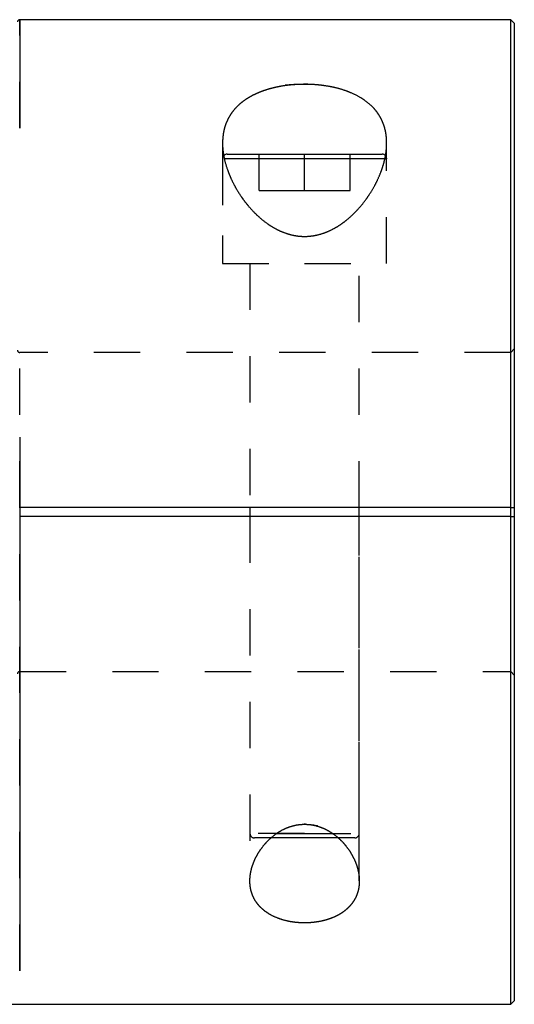
# Model space of a CAD drawing. Extents: x 0.3 to 10.6, y 0.2 to 8.4.
# Drawn here: x 3.6 to 4.7, y 2.7 to 4.8 of the extents above; entities that cross this region are included whole.
import ezdxf

# ---------------------------------------------------------------- set-up
doc = ezdxf.new("R2010")
doc.units = 0
doc.linetypes.add('HIDDEN', pattern=[0.075, 0.05, -0.025])
doc.layers.get('0').update_dxf_attribs({"linetype": 'CONTINUOUS'})

msp = doc.modelspace()

# ---------------------------------------------------------------- linework, layer by layer
at = {"color": 7, "linetype": 'CONTINUOUS'}
for p, q in [((4.6971, 4.8217), (3.6367, 4.8217)), ((4.7046, 4.8142), (4.6971, 4.8217)), ((4.6971, 3.7685), (4.6971, 4.8217)), ((4.7046, 4.8142), (4.7046, 3.7685)), ((4.0845, 4.5313), (4.2518, 4.5313)), ((4.2518, 4.5313), (4.4192, 4.5313)), ((3.6367, 3.9205), (3.6367, 3.7685)), ((4.6971, 3.7685), (3.6367, 3.7685)), ((4.1337, 3.7685), (4.1337, 3.7488)), ((4.3699, 3.7488), (4.3699, 3.7685)), ((4.6971, 3.7685), (4.7046, 3.7685)), ((4.6971, 3.7488), (4.6971, 3.7685)), ((4.7046, 3.7685), (4.7046, 3.7488)), ((3.6367, 3.7488), (3.6367, 2.7679)), ((4.6971, 3.7488), (3.6367, 3.7488)), ((4.6971, 2.6957), (4.6971, 3.7488)), ((4.6971, 3.7488), (4.7046, 3.7488)), ((4.7046, 3.7488), (4.7046, 2.7032)), ((4.3254, 3.0549), (4.1789, 3.0549)), ((4.6971, 2.6957), (4.7046, 2.7032)), ((3.0953, 2.6957), (4.6971, 2.6957))]:
    msp.add_line(p, q, dxfattribs=at)
at = {"color": 8, "linetype": 'CONTINUOUS'}
for p, q in [((3.6367, 4.8217), (3.6367, 4.5876)), ((4.2518, 4.5215), (4.0775, 4.5215)), ((4.4259, 4.5215), (4.2518, 4.5215)), ((3.6367, 3.7685), (3.6367, 3.7488)), ((4.1911, 3.0648), (4.3116, 3.0648))]:
    msp.add_line(p, q, dxfattribs=at)
at = {"color": 7, "linetype": 'HIDDEN'}
for p, q in [((3.6367, 4.5876), (3.6367, 4.8217)), ((4.0747, 4.5554), (4.0747, 4.2951)), ((4.429, 4.2951), (4.429, 4.5551)), ((4.1534, 4.4526), (4.1534, 4.5313)), ((4.2518, 4.4526), (4.2518, 4.5313)), ((4.3503, 4.4526), (4.3503, 4.5313)), ((4.0747, 4.5215), (4.0747, 4.2951)), ((4.4286, 4.5215), (4.075, 4.5215)), ((4.429, 4.2951), (4.429, 4.5215)), ((4.1534, 4.4526), (4.2518, 4.4526)), ((4.2518, 4.4526), (4.3503, 4.4526)), ((4.0747, 4.2951), (4.2518, 4.2951)), ((4.1337, 4.2951), (4.1337, 3.7685)), ((4.1337, 4.2951), (4.1337, 3.7685)), ((4.2518, 4.2951), (4.429, 4.2951)), ((4.3699, 3.7685), (4.3699, 4.2951)), ((4.3699, 3.7685), (4.3699, 4.2951)), ((4.6971, 4.1032), (3.6367, 4.1032)), ((3.6367, 3.7685), (3.6367, 4.1032)), ((4.7046, 4.1107), (4.6971, 4.1032)), ((3.6367, 2.7679), (3.6367, 3.9205)), ((3.6367, 3.7488), (3.6367, 3.4142)), ((4.1337, 3.7488), (4.1337, 2.962)), ((4.1337, 3.7488), (4.1337, 3.0648)), ((4.3699, 2.9621), (4.3699, 3.7488)), ((4.3699, 3.0648), (4.3699, 3.7488)), ((3.6367, 3.4142), (4.6971, 3.4142)), ((4.6971, 3.4142), (4.7046, 3.4067)), ((4.2518, 3.0648), (4.1337, 3.0648)), ((4.2518, 3.0648), (4.3699, 3.0648)), ((4.1789, 3.0549), (4.1436, 3.0549)), ((4.3601, 3.0549), (4.3254, 3.0549))]:
    msp.add_line(p, q, dxfattribs=at)
at = {"color": 7, "linetype": 'CONTINUOUS'}
for centre, radius, start, end in [((3.6367, 4.8167), 0.00492, 90, 180), ((4.0845, 4.5215), 0.00984, 90, 132.2296), ((4.4192, 4.5215), 0.00984, 42.0128, 90)]:
    msp.add_arc(centre, radius, start, end, dxfattribs=at)
at = {"color": 7, "linetype": 'HIDDEN'}
for centre, radius, start, end in [((4.0845, 4.5215), 0.00984, 132.2296, 180), ((4.4192, 4.5215), 0.00984, 0, 42.0128), ((3.6367, 4.1081), 0.00492, 180, 270), ((3.6367, 3.4093), 0.00492, 90, 180), ((4.1436, 3.0648), 0.00984, 180, 270), ((4.3601, 3.0648), 0.00984, 270, 0)]:
    msp.add_arc(centre, radius, start, end, dxfattribs=at)
at = {"color": 7, "linetype": 'CONTINUOUS'}
for points, knots in [([(4.2588, 4.6821), (4.2378, 4.6821), (4.2242, 4.6812), (4.2041, 4.6785), (4.1975, 4.6773), (4.1847, 4.6746), (4.1785, 4.673), (4.1666, 4.6694), (4.1608, 4.6674), (4.1498, 4.663), (4.1445, 4.6606), (4.1345, 4.6555), (4.1299, 4.6527), (4.1211, 4.6469), (4.1169, 4.6438), (4.1054, 4.6341), (4.0991, 4.6271), (4.0912, 4.6158), (4.0888, 4.6119), (4.0847, 4.6039), (4.0829, 4.5998), (4.0784, 4.5874), (4.0765, 4.5788), (4.0745, 4.561), (4.0744, 4.5518), (4.0769, 4.5239), (4.0819, 4.5049), (4.092, 4.4807), (4.0942, 4.4758), (4.099, 4.4662), (4.1015, 4.4614), (4.1098, 4.4472), (4.116, 4.4378), (4.1265, 4.4241), (4.1302, 4.4196), (4.1381, 4.4107), (4.1423, 4.4062), (4.1555, 4.3934), (4.1652, 4.3854), (4.1814, 4.3747), (4.1871, 4.3714), (4.1989, 4.3654), (4.205, 4.3628), (4.2179, 4.3584), (4.2246, 4.3567), (4.2382, 4.3543), (4.2451, 4.3537), (4.2591, 4.3538), (4.266, 4.3544), (4.2796, 4.3568), (4.2863, 4.3586), (4.2991, 4.363), (4.3052, 4.3656), (4.317, 4.3716), (4.3227, 4.3749), (4.3388, 4.3857), (4.3484, 4.3937), (4.3659, 4.4107), (4.3738, 4.4197), (4.3879, 4.4382), (4.3941, 4.4476), (4.4051, 4.4665), (4.4098, 4.4761), (4.4158, 4.4906), (4.4177, 4.4955), (4.4209, 4.5051), (4.4223, 4.5099), (4.426, 4.5242), (4.4276, 4.5335), (4.4288, 4.5474), (4.429, 4.552), (4.429, 4.5611), (4.4287, 4.5657), (4.4272, 4.5791), (4.4252, 4.5877), (4.4206, 4.6001), (4.4189, 4.6042), (4.4147, 4.6121), (4.4124, 4.616), (4.4044, 4.6273), (4.3981, 4.6343), (4.3828, 4.6471), (4.3739, 4.653), (4.3541, 4.6632), (4.3432, 4.6676), (4.3252, 4.673), (4.3189, 4.6746), (4.3062, 4.6773), (4.2997, 4.6784), (4.2864, 4.6803), (4.2797, 4.681), (4.2658, 4.6819), (4.2588, 4.6821), (4.2378, 4.6821)], [-0.015625, -0.015625, 0, 0, 0.03125, 0.03125, 0.046875, 0.046875, 0.0625, 0.0625, 0.078125, 0.078125, 0.09375, 0.09375, 0.109375, 0.109375, 0.125, 0.125, 0.15625, 0.15625, 0.171875, 0.171875, 0.1875, 0.1875, 0.21875, 0.21875, 0.25, 0.25, 0.3125, 0.3125, 0.328125, 0.328125, 0.34375, 0.34375, 0.375, 0.375, 0.390625, 0.390625, 0.40625, 0.40625, 0.4375, 0.4375, 0.453125, 0.453125, 0.46875, 0.46875, 0.484375, 0.484375, 0.5, 0.5, 0.515625, 0.515625, 0.53125, 0.53125, 0.546875, 0.546875, 0.5625, 0.5625, 0.59375, 0.59375, 0.625, 0.625, 0.65625, 0.65625, 0.6875, 0.6875, 0.703125, 0.703125, 0.71875, 0.71875, 0.75, 0.75, 0.765625, 0.765625, 0.78125, 0.78125, 0.8125, 0.8125, 0.828125, 0.828125, 0.84375, 0.84375, 0.875, 0.875, 0.90625, 0.90625, 0.9375, 0.9375, 0.953125, 0.953125, 0.96875, 0.96875, 0.984375, 0.984375, 1, 1, 1.03125, 1.03125]), ([(4.2472, 3.0844), (4.2611, 3.0844), (4.27, 3.0831), (4.283, 3.0794), (4.2872, 3.0779), (4.2952, 3.0746), (4.299, 3.0727), (4.3064, 3.0685), (4.3099, 3.0663), (4.3166, 3.0616), (4.3198, 3.0591), (4.3288, 3.0514), (4.3342, 3.0459), (4.3438, 3.0344), (4.348, 3.0285), (4.3552, 3.0166), (4.3583, 3.0105), (4.3635, 2.9982), (4.3655, 2.9919), (4.3685, 2.9796), (4.3694, 2.9735), (4.3701, 2.9614), (4.3699, 2.9554), (4.3682, 2.9436), (4.3668, 2.9378), (4.3625, 2.9268), (4.3597, 2.9214), (4.3526, 2.9111), (4.3483, 2.9062), (4.3408, 2.8995), (4.3382, 2.8973), (4.3324, 2.8932), (4.3293, 2.8912), (4.3195, 2.8857), (4.3124, 2.8825), (4.3006, 2.8785), (4.2965, 2.8773), (4.2882, 2.8752), (4.2839, 2.8744), (4.2708, 2.8723), (4.2616, 2.8715), (4.2479, 2.8715), (4.2434, 2.8716), (4.2343, 2.8723), (4.2298, 2.8728), (4.2165, 2.8748), (4.2081, 2.8768), (4.1922, 2.8821), (4.185, 2.8852), (4.1751, 2.8907), (4.172, 2.8927), (4.1662, 2.8968), (4.1634, 2.899), (4.1584, 2.9035), (4.156, 2.9058), (4.1517, 2.9106), (4.1497, 2.9131), (4.1443, 2.9208), (4.1414, 2.9262), (4.1371, 2.9373), (4.1355, 2.9432), (4.1338, 2.9549), (4.1335, 2.9609), (4.1342, 2.9731), (4.1351, 2.9793), (4.138, 2.9916), (4.14, 2.9978), (4.1451, 3.0101), (4.1482, 3.0162), (4.1556, 3.0283), (4.1598, 3.0342), (4.1693, 3.0457), (4.1746, 3.0512), (4.1868, 3.0616), (4.1934, 3.0663), (4.2044, 3.0726), (4.2083, 3.0745), (4.2164, 3.0779), (4.2205, 3.0794), (4.2291, 3.0818), (4.2335, 3.0828), (4.2426, 3.0841), (4.2472, 3.0844), (4.2611, 3.0844)], [-0.015625, -0.015625, 0, 0, 0.03125, 0.03125, 0.046875, 0.046875, 0.0625, 0.0625, 0.078125, 0.078125, 0.09375, 0.09375, 0.125, 0.125, 0.15625, 0.15625, 0.1875, 0.1875, 0.21875, 0.21875, 0.25, 0.25, 0.28125, 0.28125, 0.3125, 0.3125, 0.34375, 0.34375, 0.375, 0.375, 0.390625, 0.390625, 0.40625, 0.40625, 0.4375, 0.4375, 0.453125, 0.453125, 0.46875, 0.46875, 0.5, 0.5, 0.515625, 0.515625, 0.53125, 0.53125, 0.5625, 0.5625, 0.59375, 0.59375, 0.609375, 0.609375, 0.625, 0.625, 0.640625, 0.640625, 0.65625, 0.65625, 0.6875, 0.6875, 0.71875, 0.71875, 0.75, 0.75, 0.78125, 0.78125, 0.8125, 0.8125, 0.84375, 0.84375, 0.875, 0.875, 0.90625, 0.90625, 0.9375, 0.9375, 0.953125, 0.953125, 0.96875, 0.96875, 0.984375, 0.984375, 1, 1, 1.03125, 1.03125])]:
    msp.add_open_spline(points, degree=3, knots=knots, dxfattribs=at)

doc.saveas('drawing.dxf')
